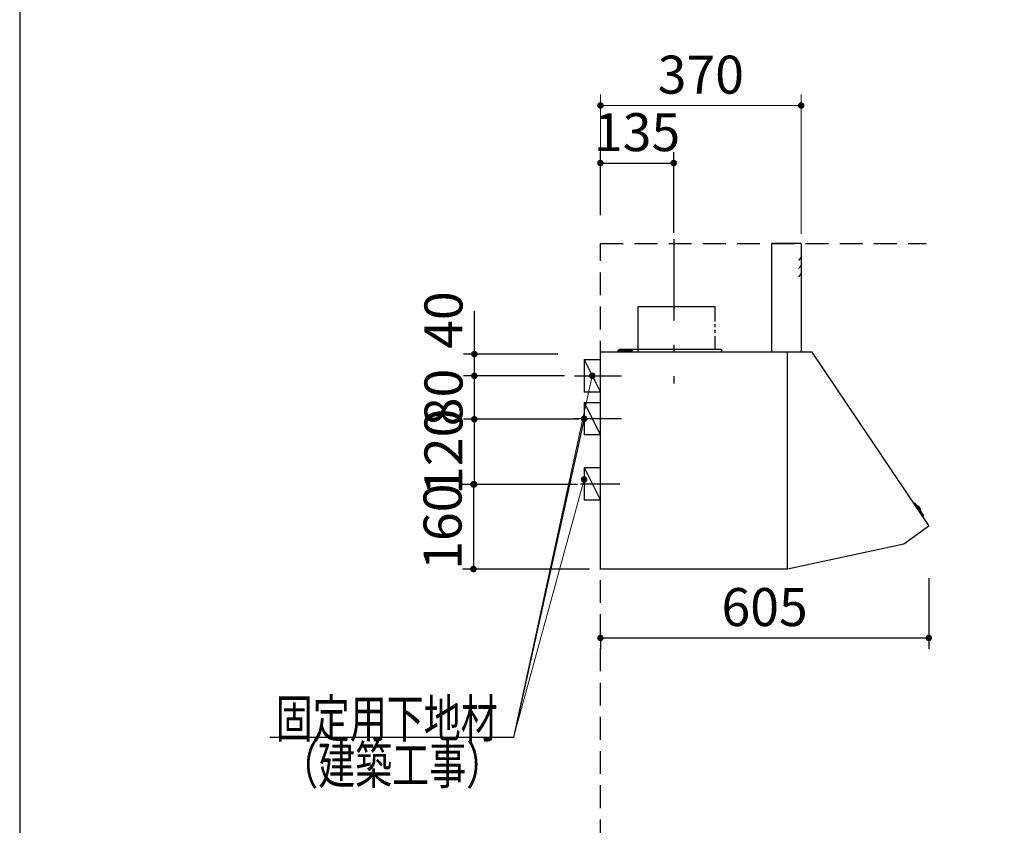
# Model space of a CAD drawing. Units: millimetres. Extents: x 210 to 8110, y 68 to 5608.
# Drawn here: x 210 to 2024, y 2268 to 3753 of the extents above; entities that cross this region are included whole.
import ezdxf

# ---------------------------------------------------------------- set-up
doc = ezdxf.new("R2010")
doc.units = ezdxf.units.MM
doc.header["$LTSCALE"] = 5
doc.linetypes.add('DASHDOT', pattern=[50.5, 30, -9, 2.5, -9])
doc.linetypes.add('HIDDEN', pattern=[12.6, 8.4, -4.2])
doc.layers.add('1', color=7, linetype='Continuous', lineweight=9)
doc.layers.add('11', color=8, linetype='Continuous', lineweight=9, true_color=0x808080)
doc.layers.add('12', color=138, linetype='Continuous', lineweight=9, true_color=0x005050)
doc.styles.get("Standard").update_dxf_attribs({"font": 'txt', "bigfont": 'bigfont'})
doc.styles.add('ＭＳ ゴシック', font='txt')
doc.dimstyles.get("Standard").update_dxf_attribs({"dimtxt": 0.18, "dimasz": 0.18, "dimexe": 0.18, "dimexo": 0.0625, "dimgap": 0.09, "dimtad": 0, "dimtih": 1, "dimtoh": 1, "dimdec": 4, "dimzin": 0, "dimdsep": 46, "dimtxsty": 'Standard', "dimcen": 0.09, "dimadec": 0, "dimazin": 0, "dimtfac": 1, "dimtdec": 4, "dimtofl": 0, "dimtmove": 0, "dimatfit": 3, "dimfxl": 1, "dimtolj": 1, "dimtzin": 0, "dimarcsym": 0})

# ---------------------------------------------------------------- blocks, each defined once
blk = doc.blocks.new('_DOT')
at = {"color": 0}
blk.add_line((-0.5, 0), (-1, 0), dxfattribs=at)
at = {"color": 0, "const_width": 0.5}
blk.add_lwpolyline([(-0.25, 0, 1), (0.25, 0, 1)], format="xyb", close=True, dxfattribs=at)
blk = doc.blocks.new('Dim36')
at = {"layer": '11', "color": 8, "linetype": 'Continuous', "lineweight": 30, "true_color": 0x808080}
for p, q in [((1885, 2723.5), (1885, 2593.5)), ((1280, 2623.5), (1280, 2593.5)), ((1280, 2613.5), (1885, 2613.5))]:
    blk.add_line(p, q, dxfattribs=at)
at = {"layer": '11', "color": 8, "linetype": 'Continuous', "lineweight": 30, "true_color": 0x808080, "xscale": 12, "yscale": 12, "zscale": 12}
for p, rotation in [((1280, 2613.5), 179.9999999999998), ((1885, 2613.5), 359.9999999999997)]:
    blk.add_blockref('_DOT', p, dxfattribs=dict(at, rotation=rotation))
at = {"layer": '11', "color": 8, "linetype": 'Continuous', "lineweight": 9, "true_color": 0x808080, "insert": (1582.5, 2613.5), "char_height": 70, "width": 883.333, "attachment_point": 8, "style": 'ＭＳ ゴシック'}
blk.add_mtext('605', dxfattribs=at)
blk = doc.blocks.new('Dim37')
at = {"layer": '11', "color": 8, "linetype": 'Continuous', "lineweight": 30, "true_color": 0x808080}
for p, q in [((1239.5, 3016.5), (1027.7, 3016.5)), ((1047.7, 2896.5), (1047.7, 3016.5)), ((1237.7, 2896.5), (1027.7, 2896.5))]:
    blk.add_line(p, q, dxfattribs=at)
at = {"layer": '11', "color": 8, "linetype": 'Continuous', "lineweight": 30, "true_color": 0x808080, "xscale": 12, "yscale": 12, "zscale": 12}
for p, rotation in [((1047.7, 3016.5), 90.00000000000001), ((1047.7, 2896.5), 269.9999999999999)]:
    blk.add_blockref('_DOT', p, dxfattribs=dict(at, rotation=rotation))
at = {"layer": '11', "color": 8, "linetype": 'Continuous', "lineweight": 9, "true_color": 0x808080, "insert": (1047.7, 2956.5), "char_height": 70, "width": 850, "attachment_point": 8, "rotation": 90, "style": 'ＭＳ ゴシック'}
blk.add_mtext('120', dxfattribs=at)
blk = doc.blocks.new('Dim38')
at = {"layer": '11', "color": 8, "linetype": 'Continuous', "lineweight": 30, "true_color": 0x808080}
for p, q in [((1214.1, 3096.5), (1027.7, 3096.5)), ((1047.7, 3016.5), (1047.7, 3096.5)), ((1190.4, 3016.5), (1027.7, 3016.5))]:
    blk.add_line(p, q, dxfattribs=at)
at = {"layer": '11', "color": 8, "linetype": 'Continuous', "lineweight": 30, "true_color": 0x808080, "xscale": 12, "yscale": 12, "zscale": 12}
for p, rotation in [((1047.7, 3096.5), 90.00000000000001), ((1047.7, 3016.5), 269.9999999999999)]:
    blk.add_blockref('_DOT', p, dxfattribs=dict(at, rotation=rotation))
at = {"layer": '11', "color": 8, "linetype": 'Continuous', "lineweight": 9, "true_color": 0x808080, "insert": (1047.7, 3056.5), "char_height": 70, "width": 566.667, "attachment_point": 8, "rotation": 90, "style": 'ＭＳ ゴシック'}
blk.add_mtext('80', dxfattribs=at)
blk = doc.blocks.new('Dim39')
at = {"layer": '11', "color": 8, "linetype": 'Continuous', "lineweight": 30, "true_color": 0x808080}
for p, q in [((1115, 2896.5), (1026, 2896.5)), ((1046, 2896.5), (1046, 2740.5)), ((1260, 2740.5), (1026, 2740.5))]:
    blk.add_line(p, q, dxfattribs=at)
at = {"layer": '11', "color": 8, "linetype": 'Continuous', "lineweight": 30, "true_color": 0x808080, "xscale": 12, "yscale": 12, "zscale": 12}
for p, rotation in [((1046, 2896.5), 89.99999999999997), ((1046, 2740.5), 270)]:
    blk.add_blockref('_DOT', p, dxfattribs=dict(at, rotation=rotation))
at = {"layer": '11', "color": 8, "linetype": 'Continuous', "lineweight": 9, "true_color": 0x808080, "insert": (1046, 2818.5), "char_height": 70, "width": 850, "attachment_point": 8, "rotation": 90, "style": 'ＭＳ ゴシック'}
blk.add_mtext('160', dxfattribs=at)
blk = doc.blocks.new('Dim40')
at = {"layer": '11', "color": 8, "linetype": 'Continuous', "lineweight": 30, "true_color": 0x808080}
for p, q in [((1047.7, 3096.5), (1047.7, 3216.1)), ((1201.3, 3136.5), (1027.7, 3136.5)), ((1163.2, 3096.5), (1027.7, 3096.5))]:
    blk.add_line(p, q, dxfattribs=at)
at = {"layer": '11', "color": 8, "linetype": 'Continuous', "lineweight": 30, "true_color": 0x808080, "xscale": 12, "yscale": 12, "zscale": 12}
for p, rotation in [((1047.7, 3136.5), 89.99999999999991), ((1047.7, 3096.5), 269.9999999999998)]:
    blk.add_blockref('_DOT', p, dxfattribs=dict(at, rotation=rotation))
at = {"layer": '11', "color": 8, "linetype": 'Continuous', "lineweight": 9, "true_color": 0x808080, "insert": (1047.7, 3146.1), "char_height": 70, "width": 566.667, "attachment_point": 7, "rotation": 90, "style": 'ＭＳ ゴシック'}
blk.add_mtext('40', dxfattribs=at)
blk = doc.blocks.new('G49')
at = {"layer": '11', "color": 8, "linetype": 'DASHDOT', "lineweight": 30, "true_color": 0x808080}
blk.add_line((1415, 3348.4), (1415, 3082.4), dxfattribs=at)
at = {"layer": '11', "color": 8, "linetype": 'Continuous', "lineweight": 30, "true_color": 0x808080}
for p, q in [((1595, 3340), (1595, 3140)), ((1649.5, 3340), (1595, 3340)), ((1650, 3340), (1650, 3140)), ((1349.4, 3224.2), (1489.9, 3224.2)), ((1349.4, 3140), (1349.4, 3224.2)), ((1490.6, 3224.2), (1490.6, 3196.4)), ((1490.6, 3191.7), (1490.6, 3186.2)), ((1490.6, 3181.1), (1490.6, 3175.7)), ((1490.6, 3169.5), (1490.6, 3145)), ((1280, 2740.2), (1280, 3139.5)), ((1624.4, 3140), (1280.5, 3140)), ((1295, 3140), (1295, 3139.4)), ((1305, 3140.4), (1326, 3140.4)), ((1305, 3140.4), (1305, 3139.4)), ((1313, 3140.4), (1313, 3143.2)), ((1313.7, 3143.9), (1339, 3143.9)), ((1503, 3145), (1314, 3145)), ((1314, 3142.9), (1318.7, 3142.9)), ((1314, 3140.4), (1314, 3142.9)), ((1316.5, 3140.4), (1316.6, 3141.5)), ((1323.5, 3140.4), (1316.5, 3140.4)), ((1323.5, 3140.4), (1316.5, 3140.4)), ((1321.3, 3142.9), (1339, 3142.9)), ((1323.4, 3141.5), (1323.5, 3140.4)), ((1326, 3140.4), (1326, 3139.4)), ((1327, 3145), (1327, 3140)), ((1339, 3143.9), (1339, 3142.9)), ((1503, 3145), (1503, 3140)), ((1624.5, 3140), (1545, 3140)), ((1625, 3006.3), (1625, 3140)), ((1670, 3140), (1625, 3140)), ((1625, 2841), (1625, 3139.5)), ((1884.9, 2820.5), (1670, 3140)), ((1280, 2840.5), (1280, 3101.5)), ((1625, 2841), (1625, 3102)), ((1280, 2739.5), (1280, 3005.8)), ((1625, 2740), (1625, 3006.3)), ((1857.9, 2861.9), (1856.2, 2861.3)), ((1859.1, 2861.6), (1875.2, 2838.6)), ((1862.4, 2856.8), (1862.6, 2857)), ((1869.6, 2846.6), (1869.8, 2846.8)), ((1875.2, 2837.3), (1874, 2835.9)), ((1884.8, 2819.6), (1839.3, 2786.3)), ((1839.3, 2786.3), (1625, 2740)), ((1624.4, 2740), (1280.5, 2740))]:
    blk.add_line(p, q, dxfattribs=at)
at = {"layer": '11', "color": 8, "linetype": 'HIDDEN', "lineweight": 30, "true_color": 0x808080}
for p, q in [((1650, 3315), (1644.9, 3308.9)), ((1650, 3300), (1644.9, 3293.9)), ((1650, 3285), (1644.9, 3278.9))]:
    blk.add_line(p, q, dxfattribs=at)
at = {"layer": '11', "color": 8, "linetype": 'Continuous', "lineweight": 30, "true_color": 0x808080}
for centre, radius, start, end in [((1649.5, 3339.5), 0.5, 0, 90), ((1280.5, 3139.5), 0.5, 90, 180), ((1280.5, 3139.5), 0.5, 90, 180), ((1313.7, 3143.2), 0.7, 90, 180), ((1317.9, 3141.4), 1.3, 105.8809, 175), ((1320, 3134), 9, 74.1191, 105.8809), ((1322.1, 3141.4), 1.3, 5, 74.1191), ((1624.5, 3139.5), 0.5, 0, 90), ((1858.2, 2861), 1, 35.1102, 110.1102), ((1863.5, 2855.8), 1.5, 63.5016, 124.7791), ((1859, 2846.8), 11.5, 6.7188, 63.5016), ((1869, 2848), 1.5, 305.4413, 6.7188), ((1874.4, 2838), 1, 320.1102, 35.1102), ((1884.4, 2820.1), 0.6, 306.2926, 36.2926)]:
    blk.add_arc(centre, radius, start, end, dxfattribs=at)
blk = doc.blocks.new('Dim49')
at = {"layer": '11', "color": 8, "linetype": 'Continuous', "lineweight": 30, "true_color": 0x808080}
for p, q in [((1280, 3392.6), (1280, 3508.5)), ((1415, 3360), (1415, 3508.5)), ((1280, 3488.5), (1415, 3488.5))]:
    blk.add_line(p, q, dxfattribs=at)
at = {"layer": '11', "color": 8, "linetype": 'Continuous', "lineweight": 30, "true_color": 0x808080, "xscale": 12, "yscale": 12, "zscale": 12}
for p, rotation in [((1280, 3488.5), 179.9999999999998), ((1415, 3488.5), 359.9999999999997)]:
    blk.add_blockref('_DOT', p, dxfattribs=dict(at, rotation=rotation))
at = {"layer": '11', "color": 8, "linetype": 'Continuous', "lineweight": 9, "true_color": 0x808080, "insert": (1347.5, 3488.5), "char_height": 70, "width": 850, "attachment_point": 8, "style": 'ＭＳ ゴシック'}
blk.add_mtext('135', dxfattribs=at)
blk = doc.blocks.new('Dim50')
at = {"layer": '11', "color": 8, "linetype": 'Continuous', "lineweight": 9, "true_color": 0x808080}
for p, q in [((1280, 3392.6), (1280, 3614.5)), ((1650, 3358.1), (1650, 3614.5)), ((1650, 3594.5), (1280, 3594.5))]:
    blk.add_line(p, q, dxfattribs=at)
at = {"layer": '11', "color": 8, "linetype": 'Continuous', "lineweight": 9, "true_color": 0x808080, "xscale": 12, "yscale": 12, "zscale": 12}
for p, rotation in [((1280, 3594.5), 179.9999999999998), ((1650, 3594.5), 359.9999999999997)]:
    blk.add_blockref('_DOT', p, dxfattribs=dict(at, rotation=rotation))
at = {"layer": '11', "color": 8, "linetype": 'Continuous', "lineweight": 9, "true_color": 0x808080, "insert": (1465, 3594.5), "char_height": 70, "width": 900, "attachment_point": 8, "style": 'ＭＳ ゴシック'}
blk.add_mtext('370', dxfattribs=at)

msp = doc.modelspace()

# ---------------------------------------------------------------- linework, layer by layer
at = {"layer": '1', "color": 7, "linetype": 'Continuous', "lineweight": 30}
msp.add_line((210, 5607.5), (210, 67.5), dxfattribs=at)
at = {"layer": '11', "color": 8, "linetype": 'Continuous', "lineweight": 30, "true_color": 0x808080}
for p, q in [((1250, 3126.532), (1280, 3126.532)), ((1250, 3126.532), (1250, 3066.532)), ((1250, 3126.532), (1280, 3066.532)), ((1232, 3096.532), (1319, 3096.532)), ((1280, 3066.532), (1250, 3066.532)), ((1250, 3047.5), (1280, 3047.5)), ((1250, 3047.5), (1250, 2987.5)), ((1250, 3047.5), (1280, 2987.5)), ((1232, 3017.5), (1319, 3017.5)), ((1280, 2987.5), (1250, 2987.5)), ((1250, 2927.5), (1280, 2927.5)), ((1250, 2927.5), (1250, 2867.5)), ((1250, 2927.5), (1280, 2867.5)), ((1243, 2897.5), (1316, 2897.5)), ((1280, 2867.5), (1250, 2867.5))]:
    msp.add_line(p, q, dxfattribs=at)
at = {"layer": '11', "color": 8, "linetype": 'Continuous', "lineweight": 9, "true_color": 0x808080}
for points in [[(1265, 3096.532), (1120, 2430)], [(1250, 2905.5), (1120, 2430)]]:
    msp.add_lwpolyline(points, dxfattribs=at)
at = {"layer": '11', "color": 8, "linetype": 'Continuous', "lineweight": 30, "true_color": 0x808080}
msp.add_lwpolyline([(1250, 3017.5), (1120, 2430), (671, 2430)], dxfattribs=at)
msp.add_lwpolyline([(1250, 3017.5), (1120, 2430), (671, 2430)], dxfattribs=at)
at = {"layer": '12', "color": 138, "linetype": 'HIDDEN', "lineweight": 30, "true_color": 0x005050}
for p, q in [((1280, 3340), (1880, 3340)), ((1280, 1040), (1280, 3340))]:
    msp.add_line(p, q, dxfattribs=at)

# ---------------------------------------------------------------- block references
msp.add_blockref('G49', (0, 0))
at = {"layer": '11', "color": 8, "linetype": 'Continuous', "lineweight": 9, "true_color": 0x808080, "xscale": 12, "yscale": 12, "zscale": 12}
for p, rotation in [((1265, 3096.532), 77.72687256050925), ((1250, 2905.5), 74.70920205090061)]:
    msp.add_blockref('_DOT', p, dxfattribs=dict(at, rotation=rotation))
at = {"layer": '11', "color": 8, "linetype": 'Continuous', "lineweight": 30, "true_color": 0x808080, "xscale": 12, "yscale": 12, "zscale": 12, "rotation": 77.52283335799392}
msp.add_blockref('_DOT', (1250, 3017.5), dxfattribs=at)
msp.add_blockref('_DOT', (1250, 3017.5), dxfattribs=at)

# ---------------------------------------------------------------- texts
at = {"layer": '11', "color": 8, "linetype": 'Continuous', "lineweight": 9, "true_color": 0x808080, "char_height": 70, "attachment_point": 9}
for s, insert, width in [('{\\fＭＳ ゴシック;\\W0.714286;固定用下地材}', (1091, 2430), 538.60622), ('{\\fＭＳ ゴシック;\\W0.714286;固定用下地材}', (1091, 2430), 538.60622), ('{\\fＭＳ ゴシック;\\W0.714286;（建築工事）}', (1101, 2344.5), 427.98817)]:
    msp.add_mtext(s, dxfattribs=dict(at, insert=insert, width=width))

# ---------------------------------------------------------------- dimensions: what is measured, and where the dimension line sits
at = {"layer": '11', "color": 8, "linetype": 'Continuous', "lineweight": 30, "true_color": 0x808080}
for base, p1, p2, picture, middle in [((1047.686, 3136.532), (1183.199, 3096.532), (1221.346, 3136.532), 'Dim40', (1047.686, 3181.111)), ((1047.686, 3016.532), (1257.686, 2896.532), (1259.493, 3016.532), 'Dim37', (1047.686, 2956.532)), ((1047.686, 3096.532), (1210.447, 3016.532), (1234.061, 3096.532), 'Dim38', (1047.686, 3056.532))]:
    dim = msp.add_linear_dim(base=base, p1=p1, p2=p2, angle=90, dimstyle='Standard', override={"dimscale": 1, "dimtxt": 70, "dimasz": 12, "dimexe": 20, "dimexo": 20, "dimgap": 0, "dimtad": 1, "dimtih": 0, "dimtoh": 0, "dimdec": 2, "dimzin": 8, "dimtxsty": 'ＭＳ ゴシック', "dimblk1": 'DOT', "dimblk2": 'DOT', "dimsah": 1, "dimse1": 0, "dimse2": 0, "dimtix": 0, "dimtofl": 1, "dimtmove": 1, "dimatfit": 2, "dimtzin": 8}, dxfattribs=at)
    dim.commit()
    dim.dimension.update_dxf_attribs({"geometry": picture, "text_midpoint": middle, "dimtype": 160})
at = {"layer": '11', "color": 8, "linetype": 'Continuous', "lineweight": 9, "true_color": 0x808080}
dim = msp.add_linear_dim(base=(1280, 3594.5), p1=(1650, 3338.085), p2=(1280, 3372.602), angle=180, dimstyle='Standard', override={"dimscale": 1, "dimtxt": 70, "dimasz": 12, "dimexe": 20, "dimexo": 20, "dimgap": 0, "dimtad": 1, "dimtih": 0, "dimtoh": 0, "dimdec": 2, "dimzin": 8, "dimtxsty": 'ＭＳ ゴシック', "dimblk1": 'DOT', "dimblk2": 'DOT', "dimsah": 1, "dimse1": 0, "dimse2": 0, "dimtix": 0, "dimtofl": 1, "dimtmove": 1, "dimatfit": 2, "dimtzin": 8}, dxfattribs=at)
dim.commit()
dim.dimension.update_dxf_attribs({"geometry": 'Dim50', "text_midpoint": (1465, 3594.5), "dimtype": 160})
at = {"layer": '11', "color": 8, "linetype": 'Continuous', "lineweight": 30, "true_color": 0x808080}
dim = msp.add_linear_dim(base=(1415, 3488.5), p1=(1280, 3372.602), p2=(1415, 3340), dimstyle='Standard', override={"dimscale": 1, "dimtxt": 70, "dimasz": 12, "dimexe": 20, "dimexo": 20, "dimgap": 0, "dimtad": 1, "dimtih": 0, "dimtoh": 0, "dimdec": 2, "dimzin": 8, "dimtxsty": 'ＭＳ ゴシック', "dimblk1": 'DOT', "dimblk2": 'DOT', "dimsah": 1, "dimse1": 0, "dimse2": 0, "dimtix": 0, "dimtofl": 1, "dimtmove": 1, "dimatfit": 2, "dimtzin": 8}, dxfattribs=at)
dim.commit()
dim.dimension.update_dxf_attribs({"geometry": 'Dim49', "text_midpoint": (1347.5, 3488.5), "dimtype": 160, "text_rotation": 360})
dim = msp.add_linear_dim(base=(1046, 2740.5), p1=(1135, 2896.532), p2=(1280, 2740.5), angle=270, text='160', dimstyle='Standard', override={"dimscale": 1, "dimtxt": 70, "dimasz": 12, "dimexe": 20, "dimexo": 20, "dimgap": 0, "dimtad": 1, "dimtih": 0, "dimtoh": 0, "dimdec": 2, "dimzin": 8, "dimtxsty": 'ＭＳ ゴシック', "dimblk1": 'DOT', "dimblk2": 'DOT', "dimsah": 1, "dimse1": 0, "dimse2": 0, "dimtix": 0, "dimtofl": 1, "dimtmove": 1, "dimatfit": 2, "dimtzin": 8}, dxfattribs=at)
dim.commit()
dim.dimension.update_dxf_attribs({"geometry": 'Dim39', "text_midpoint": (1046, 2818.516), "dimtype": 160, "text_rotation": 90})
dim = msp.add_linear_dim(base=(1885, 2613.468), p1=(1280, 2643.468), p2=(1885, 2743.468), dimstyle='Standard', override={"dimscale": 1, "dimtxt": 70, "dimasz": 12, "dimexe": 20, "dimexo": 20, "dimgap": 0, "dimtad": 1, "dimtih": 0, "dimtoh": 0, "dimdec": 2, "dimzin": 8, "dimtxsty": 'ＭＳ ゴシック', "dimblk1": 'DOT', "dimblk2": 'DOT', "dimsah": 1, "dimse1": 0, "dimse2": 0, "dimtix": 0, "dimtofl": 1, "dimtmove": 1, "dimatfit": 2, "dimtzin": 8}, dxfattribs=at)
dim.commit()
dim.dimension.update_dxf_attribs({"geometry": 'Dim36', "text_midpoint": (1582.5, 2613.468), "dimtype": 160})

doc.saveas('drawing.dxf')
